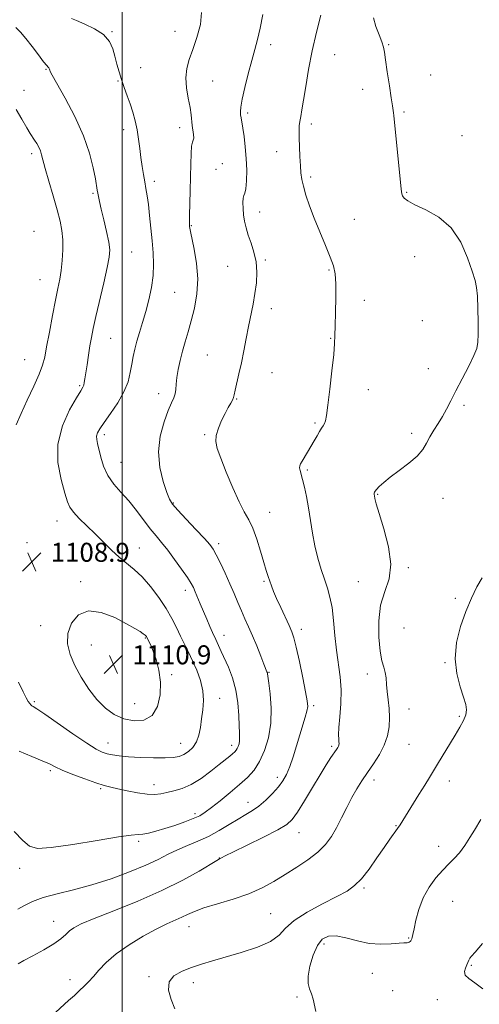
# Model space of a CAD drawing. Extents: x 2079800 to 2082700, y 357300 to 360200.
# Drawn here: x 2081457 to 2081651, y 357509 to 357924 of the extents above; entities that cross this region are included whole.
import ezdxf

# ---------------------------------------------------------------- set-up
doc = ezdxf.new("R2010")
doc.units = 0
doc.header["$MEASUREMENT"] = 0
for name, color, linetype, lineweight in [('32000', 7, 'Continuous', 0), ('DTM SPOT ELEVATION', 2, 'Continuous', 13), ('INDEX CONTOUR', 41, 'Continuous', 13), ('INTERMEDIATE CONTOUR', 44, 'Continuous', 0), ('SPOT ELEVATION', 7, 'Continuous', 0)]:
    doc.layers.add(name, color=color, linetype=linetype, lineweight=lineweight)
doc.styles.add('Style-ITALICS', font='ITALICS.shx')

# ---------------------------------------------------------------- blocks, each defined once
blk = doc.blocks.new('SPOT')
at = {"layer": 'SPOT ELEVATION'}
for p, q in [((-3.91, -3.91), (3.82, 3.81)), ((-1.65, 3.77), (1.72, -3.93))]:
    blk.add_line(p, q, dxfattribs=at)

msp = doc.modelspace()

# ---------------------------------------------------------------- linework, layer by layer
at = {"layer": '32000', "flags": 128}
msp.add_lwpolyline([(2081500, 357500), (2081500, 360000)], dxfattribs=at)
at = {"layer": 'DTM SPOT ELEVATION'}
for p in [(2081495.72, 357919.35, 1105.9), (2081522.32, 357919.47, 1104.7), (2081562.64, 357913.81, 1101.5), (2081612.4, 357913.76, 1097.9), (2081589.59, 357909.6, 1099.1), (2081467.87, 357903.42, 1108.1), (2081507.74, 357904.08, 1105.3), (2081630.11, 357901.05, 1097.9), (2081498.23, 357898.49, 1106.1), (2081538.12, 357898.49, 1103.1), (2081458.65, 357894.63, 1109.2), (2081601.51, 357895.05, 1098.5), (2081552.93, 357884.97, 1101.7), (2081618.9, 357885.48, 1097.8), (2081579.86, 357880.45, 1099.6), (2081500.69, 357878.04, 1106.5), (2081524.19, 357878.8, 1104.5), (2081643.33, 357875.54, 1097.5), (2081461.88, 357867.83, 1110.4), (2081565.1, 357868.72, 1100.7), (2081542.31, 357863.74, 1103.1), (2081539.56, 357861.28, 1102.9), (2081513.58, 357856.23, 1105.6), (2081579.56, 357858.08, 1099.7), (2081487.64, 357851.23, 1108.2), (2081620.03, 357851.58, 1097.9), (2081557.96, 357843.37, 1101.4), (2081597.98, 357840.15, 1098.9), (2081462.83, 357835.18, 1111.3), (2081529.22, 357837.61, 1103.9), (2081503.94, 357826.51, 1107.1), (2081560.41, 357823.05, 1101.8), (2081623.36, 357824.48, 1098.5), (2081544.55, 357820.46, 1102.9), (2081587.3, 357818.84, 1100.2), (2081465.31, 357814.85, 1110.9), (2081522.2, 357809.38, 1105.1), (2081602.11, 357806.03, 1099.3), (2081562.88, 357802.56, 1101.5), (2081626.66, 357797.56, 1098.6), (2081495.1, 357790.01, 1107.1), (2081587.89, 357790.11, 1100.1), (2081458.88, 357781.01, 1110.9), (2081535.9, 357782.98, 1102.9), (2081629.16, 357777.24, 1098.5), (2081563.25, 357775.66, 1101.2), (2081482, 357770.12, 1108.2), (2081603.79, 357768.41, 1099.3), (2081515.4, 357766.77, 1104.6), (2081548.28, 357764.51, 1101.9), (2081644.15, 357761.83, 1097.8), (2081581.28, 357754.32, 1100.2), (2081492.51, 357749.52, 1105.6), (2081534.83, 357749.41, 1102.2), (2081622.06, 357750.06, 1098.3), (2081499.5, 357737.78, 1105.1), (2081578.11, 357734.59, 1099.8), (2081607.77, 357724.37, 1097.9), (2081635.35, 357722.6, 1097.4), (2081521.51, 357720.68, 1103.9), (2081562.17, 357716.68, 1101.2), (2081472.45, 357713.11, 1108.7), (2081459.81, 357703.89, 1108.8), (2081507.26, 357701.65, 1107.2), (2081540.76, 357703.56, 1103.6), (2081620.73, 357693.46, 1097.8), (2081482.52, 357687.52, 1109.6), (2081559.83, 357687.69, 1102.2), (2081599.56, 357687.52, 1098.8), (2081526.61, 357683.82, 1106.5), (2081640.54, 357680.5, 1096.3), (2081465.59, 357669.04, 1109.3), (2081542.98, 357664.89, 1105.4), (2081575.6, 357667.49, 1101.5), (2081618.85, 357667.95, 1096.8), (2081486.98, 357660.84, 1110.9), (2081509.8, 357663.83, 1110.1), (2081636.2, 357653.33, 1096.1), (2081520.89, 357648.38, 1109.7), (2081561.97, 357649.34, 1103.9), (2081603.48, 357648.57, 1098.6), (2081462.95, 357636.89, 1108.2), (2081505.29, 357636.08, 1111.1), (2081541.12, 357638.32, 1107.3), (2081580.78, 357635.25, 1101.7), (2081621.04, 357633.9, 1097.3), (2081642.27, 357630.75, 1096.2), (2081494.02, 357619.5, 1108.7), (2081524.66, 357619.38, 1108.8), (2081546.21, 357618.54, 1106.5), (2081620.93, 357618.93, 1097.1), (2081588.31, 357618.08, 1100.3), (2081469.69, 357607.82, 1105.7), (2081513.41, 357601.96, 1106.6), (2081565.46, 357605.03, 1102.5), (2081606.28, 357603.99, 1097.5), (2081637.94, 357603.53, 1095.4), (2081490.93, 357600.3, 1105.8), (2081553.07, 357594.54, 1102.7), (2081530.75, 357589.7, 1104.4), (2081574.56, 357581.8, 1099.2), (2081615.45, 357584.68, 1096.1), (2081506.96, 357578.1, 1103.7), (2081633.54, 357575.94, 1094.6), (2081541.03, 357571.09, 1100.04), (2081456.77, 357566.66, 1103.51), (2081602.076, 357558.463, 1095.749), (2081639.47, 357552.79, 1093), (2081471.08, 357544.36, 1100.72), (2081562.6, 357547.565, 1096.924), (2081528.14, 357542.1, 1097.29), (2081620.866, 357537.335, 1094.11), (2081585.17, 357534.81, 1093.53), (2081647.28, 357525.81, 1091.87), (2081477.96, 357519.78, 1098.7), (2081511.34, 357521.06, 1096.2), (2081605.51, 357522.51, 1093.2), (2081529.95, 357518.51, 1095.5), (2081614.15, 357515.12, 1093), (2081573.74, 357512.5, 1094.2), (2081632.89, 357511.41, 1092.3)]:
    msp.add_point(p, dxfattribs=at)
at = {"layer": 'INDEX CONTOUR'}
for points in [[(2081456.106, 357526.537, 1100), (2081458.444, 357527.828, 1100), (2081462.351, 357529.895, 1100), (2081466.986, 357532.41, 1100), (2081471.211, 357534.921, 1100), (2081474.175, 357537.07, 1100), (2081476.166, 357538.851, 1100), (2081477.76, 357540.3461, 1100), (2081479.616, 357541.701, 1100), (2081482.722, 357543.2989, 1100), (2081488.152, 357545.5851, 1100), (2081496.52, 357548.8671, 1100), (2081506.617, 357552.901, 1100), (2081516.774, 357557.306, 1100), (2081525.559, 357561.684, 1100), (2081532.488, 357565.565, 1100), (2081539.956, 357570.059, 1100), (2081541.064, 357570.7009, 1100), (2081541.948, 357571.169, 1100), (2081543.4609, 357571.941, 1100), (2081546.91, 357573.65, 1100), (2081552.753, 357576.514, 1100), (2081559.599, 357579.904, 1100), (2081565.595, 357582.98, 1100), (2081569.408, 357585.217, 1100), (2081571.771, 357587.351, 1100), (2081573.937, 357590.437, 1100), (2081576.851, 357595.164, 1100), (2081580.227, 357600.768, 1100), (2081583.472, 357606.124, 1100), (2081586.101, 357610.328, 1100), (2081588.079, 357613.363, 1100), (2081590.383, 357616.764, 1100), (2081590.917, 357617.584, 1100), (2081591.215, 357618.145, 1100), (2081591.389, 357618.67, 1100), (2081591.466, 357619.274, 1100), (2081591.448, 357620.045, 1100), (2081591.362, 357621.136, 1100), (2081591.321, 357622.964, 1100), (2081591.46, 357626.01, 1100), (2081591.841, 357630.556, 1100), (2081592.23, 357636.089, 1100), (2081592.32, 357641.897, 1100), (2081591.903, 357647.445, 1100), (2081590.37, 357658.665, 1100), (2081589.74, 357664.886, 1100), (2081589.1819, 357671.0921, 1100), (2081588.5341, 357676.626, 1100), (2081587.667, 357681.049, 1100), (2081586.584, 357684.793, 1100), (2081585.321, 357688.506, 1100), (2081583.932, 357692.7119, 1100), (2081582.541, 357697.435, 1100), (2081581.292, 357702.576, 1100), (2081580.282, 357708.003, 1100), (2081578.618, 357718.673, 1100), (2081577.749, 357723.369, 1100), (2081576.879, 357727.384, 1100), (2081576.098, 357730.571, 1100), (2081575.06, 357734.399, 1100), (2081574.853, 357735.462, 1100), (2081574.885, 357736.289, 1100), (2081575.207, 357737.155, 1100), (2081575.879, 357738.34, 1100), (2081578.216, 357742.1619, 1100), (2081579.605, 357744.496, 1100), (2081580.953, 357746.856, 1100), (2081582.19, 357749.045, 1100), (2081583.267, 357750.8649, 1100), (2081584.145, 357752.191, 1100), (2081584.835, 357753.192, 1100), (2081585.359, 357754.109, 1100), (2081585.764, 357755.298, 1100), (2081586.18, 357757.569, 1100), (2081586.763, 357761.846, 1100), (2081587.6, 357768.579, 1100), (2081588.509, 357776.332, 1100), (2081589.243, 357783.1901, 1100), (2081589.627, 357787.837, 1100), (2081589.77, 357791.324, 1100), (2081589.856, 357795.298, 1100), (2081590.015, 357800.902, 1100), (2081590.163, 357807.27, 1100), (2081590.163, 357813.032, 1100), (2081589.872, 357817.24, 1100), (2081589.135, 357820.625, 1100), (2081587.789, 357824.339, 1100), (2081585.768, 357829.225, 1100), (2081583.381, 357834.893, 1100), (2081581.029, 357840.645, 1100), (2081579.051, 357845.883, 1100), (2081577.516, 357850.409, 1100), (2081576.4311, 357854.129, 1100), (2081575.774, 357857.068, 1100), (2081575.413, 357859.743, 1100), (2081575.188, 357862.793, 1100), (2081574.9749, 357866.633, 1100), (2081574.782, 357870.787, 1100), (2081574.654, 357874.554, 1100), (2081574.628, 357877.4161, 1100), (2081574.72, 357879.593, 1100), (2081574.942, 357881.484, 1100), (2081575.305, 357883.524, 1100), (2081575.827, 357886.292, 1100), (2081576.526, 357890.3971, 1100), (2081577.4271, 357896.245, 1100), (2081578.596, 357903.411, 1100), (2081580.106, 357911.265, 1100), (2081581.957, 357919.146, 1100), (2081583.849, 357926.27, 1100)], [(2081455.273, 357753.628, 1110), (2081457.326, 357758.404, 1110), (2081459.9589, 357764.063, 1110), (2081462.716, 357769.865, 1110), (2081465.01, 357774.919, 1110), (2081466.435, 357778.695, 1110), (2081467.309, 357782.121, 1110), (2081468.131, 357786.486, 1110), (2081469.276, 357792.635, 1110), (2081470.616, 357799.634, 1110), (2081471.897, 357806.103, 1110), (2081472.918, 357811.039, 1110), (2081473.695, 357814.932, 1110), (2081474.293, 357818.652, 1110), (2081474.754, 357822.848, 1110), (2081475.015, 357827.303, 1110), (2081474.985, 357831.585, 1110), (2081474.586, 357835.448, 1110), (2081473.772, 357839.4049, 1110), (2081472.5089, 357844.158, 1110), (2081470.8331, 357850.094, 1110), (2081469.055, 357856.331, 1110), (2081467.558, 357861.673, 1110), (2081466.021, 357867.459, 1110), (2081465.488, 357869.057, 1110), (2081464.776, 357870.63, 1110), (2081463.928, 357872.194, 1110), (2081463.058, 357873.6201, 1110), (2081461.198, 357876.447, 1110), (2081459.734, 357878.833, 1110), (2081457.674, 357882.3739, 1110), (2081455.334, 357886.501, 1110)], [(2081480.01, 357652.2111, 1110), (2081482.702, 357647.228, 1110), (2081485.88, 357642.276, 1110), (2081489.336, 357637.814, 1110), (2081492.915, 357634.221, 1110), (2081496.672, 357631.54, 1110), (2081500.714, 357629.734, 1110), (2081505.038, 357628.834, 1110), (2081509.201, 357629.16, 1110), (2081512.648, 357631.1, 1110), (2081514.938, 357634.846, 1110), (2081516.085, 357639.803, 1110), (2081516.219, 357645.173, 1110), (2081515.513, 357650.252, 1110), (2081514.325, 357654.695, 1110), (2081513.057, 357658.244, 1110), (2081512.039, 357660.731, 1110), (2081511.303, 357662.328, 1110), (2081510.342, 357664.198, 1110), (2081510.214, 357664.421, 1110), (2081510.037, 357664.6619, 1110), (2081509.6581, 357665.018, 1110), (2081508.91, 357665.582, 1110), (2081507.592, 357666.456, 1110), (2081505.359, 357667.801, 1110), (2081501.83, 357669.786, 1110), (2081496.853, 357672.358, 1110), (2081491.185, 357674.56, 1110), (2081485.81, 357675.211, 1110), (2081481.559, 357673.484, 1110), (2081478.641, 357669.982, 1110), (2081477.109, 357665.663, 1110), (2081476.968, 357661.292, 1110), (2081478.017, 357656.872, 1110), (2081480.01, 357652.2111, 1110)]]:
    msp.add_polyline3d(points, dxfattribs=at)
at = {"layer": 'INTERMEDIATE CONTOUR'}
for points in [[(2081454.451, 357582.257, 1104), (2081458.042, 357578.383, 1104), (2081460.877, 357576.002, 1104), (2081464.333, 357575.087, 1104), (2081470.108, 357575.429, 1104), (2081479.164, 357576.745, 1104), (2081489.505, 357578.458, 1104), (2081498.398, 357579.919, 1104), (2081503.8381, 357580.656, 1104), (2081506.734, 357580.9111, 1104), (2081508.722, 357581.103, 1104), (2081511.159, 357581.576, 1104), (2081514.267, 357582.376, 1104), (2081517.991, 357583.474, 1104), (2081522.186, 357584.818, 1104), (2081526.373, 357586.2651, 1104), (2081529.988, 357587.647, 1104), (2081532.688, 357588.895, 1104), (2081535.017, 357590.325, 1104), (2081537.737, 357592.3501, 1104), (2081541.379, 357595.229, 1104), (2081545.525, 357598.61, 1104), (2081549.523, 357601.99, 1104), (2081552.864, 357605.034, 1104), (2081555.615, 357608.103, 1104), (2081557.984, 357611.73, 1104), (2081560.102, 357616.319, 1104), (2081561.779, 357621.774, 1104), (2081562.744, 357627.871, 1104), (2081562.846, 357634.276, 1104), (2081562.4, 357640.218, 1104), (2081561.838, 357644.813, 1104), (2081561.345, 357648.63, 1104), (2081561.249, 357649.099, 1104), (2081561.074, 357649.581, 1104), (2081559.81, 357652.724, 1104), (2081558.445, 357656.182, 1104), (2081556.744, 357660.445, 1104), (2081554.969, 357664.756, 1104), (2081553.326, 357668.534, 1104), (2081551.804, 357671.918, 1104), (2081550.337, 357675.226, 1104), (2081548.855, 357678.729, 1104), (2081547.267, 357682.524, 1104), (2081545.476, 357686.664, 1104), (2081543.452, 357691.093, 1104), (2081541.428, 357695.332, 1104), (2081539.699, 357698.7941, 1104), (2081538.394, 357701.157, 1104), (2081536.96, 357703.1389, 1104), (2081534.673, 357705.722, 1104), (2081531.107, 357709.545, 1104), (2081527.029, 357713.877, 1104), (2081523.504, 357717.644, 1104), (2081521.296, 357720.154, 1104), (2081519.968, 357722.24, 1104), (2081518.78, 357725.119, 1104), (2081517.239, 357729.694, 1104), (2081515.824, 357735.615, 1104), (2081515.256, 357742.217, 1104), (2081516.021, 357748.844, 1104), (2081517.65, 357754.8751, 1104), (2081519.4399, 357759.697, 1104), (2081520.8159, 357762.914, 1104), (2081521.736, 357765.0051, 1104), (2081522.287, 357766.665, 1104), (2081522.575, 357768.498, 1104), (2081522.774, 357770.733, 1104), (2081523.077, 357773.509, 1104), (2081523.634, 357776.897, 1104), (2081524.433, 357780.701, 1104), (2081525.424, 357784.659, 1104), (2081526.558, 357788.605, 1104), (2081527.803, 357792.752, 1104), (2081529.132, 357797.41, 1104), (2081530.46, 357802.801, 1104), (2081531.489, 357808.798, 1104), (2081531.864, 357815.1859, 1104), (2081531.375, 357821.665, 1104), (2081530.383, 357827.583, 1104), (2081528.791, 357835.017, 1104), (2081528.53, 357836.454, 1104), (2081528.443, 357837.169, 1104), (2081528.395, 357837.834, 1104), (2081528.384, 357839.163, 1104), (2081528.434, 357841.884, 1104), (2081528.723, 357852.184, 1104), (2081528.866, 357858.153, 1104), (2081528.959, 357863.52, 1104), (2081529.065, 357867.893, 1104), (2081529.268, 357870.991, 1104), (2081529.612, 357872.705, 1104), (2081529.967, 357873.618, 1104), (2081530.16, 357874.485, 1104), (2081530.074, 357875.8929, 1104), (2081529.5189, 357879.81, 1104), (2081529.061, 357884.297, 1104), (2081528.612, 357887.335, 1104), (2081527.887, 357891.225, 1104), (2081527.175, 357895.583, 1104), (2081526.861, 357899.872, 1104), (2081527.238, 357903.737, 1104), (2081528.256, 357907.5381, 1104), (2081529.773, 357911.815, 1104), (2081531.561, 357916.903, 1104), (2081533.0339, 357922.3259, 1104), (2081533.518, 357927.3989, 1104)], [(2081455.992, 357549.517, 1102), (2081458.735, 357551.045, 1102), (2081462.172, 357552.715, 1102), (2081466.677, 357554.386, 1102), (2081472.506, 357555.984, 1102), (2081479.449, 357557.693, 1102), (2081487.176, 357559.759, 1102), (2081495.292, 357562.333, 1102), (2081503.123, 357565.184, 1102), (2081509.931, 357567.984, 1102), (2081515.217, 357570.471, 1102), (2081519.453, 357572.643, 1102), (2081523.354, 357574.5639, 1102), (2081527.494, 357576.325, 1102), (2081531.882, 357578.121, 1102), (2081536.387, 357580.173, 1102), (2081540.863, 357582.607, 1102), (2081545.106, 357585.163, 1102), (2081548.897, 357587.487, 1102), (2081552.105, 357589.352, 1102), (2081554.941, 357591.043, 1102), (2081557.702, 357592.975, 1102), (2081560.589, 357595.437, 1102), (2081563.415, 357598.224, 1102), (2081565.896, 357601.0049, 1102), (2081567.834, 357603.581, 1102), (2081569.375, 357606.281, 1102), (2081570.7479, 357609.569, 1102), (2081572.137, 357613.7341, 1102), (2081573.539, 357618.39, 1102), (2081574.902, 357622.979, 1102), (2081577.223, 357630.3799, 1102), (2081577.955, 357632.985, 1102), (2081578.256, 357634.978, 1102), (2081578.076, 357637.302, 1102), (2081577.373, 357641.1, 1102), (2081576.173, 357647.0391, 1102), (2081574.751, 357653.8681, 1102), (2081573.446, 357659.861, 1102), (2081572.481, 357663.788, 1102), (2081571.6071, 357666.424, 1102), (2081570.461, 357669.042, 1102), (2081566.904, 357676.623, 1102), (2081565.155, 357680.418, 1102), (2081563.857, 357683.395, 1102), (2081562.935, 357685.706, 1102), (2081562.217, 357687.688, 1102), (2081561.538, 357689.699, 1102), (2081560.755, 357692.195, 1102), (2081559.732, 357695.656, 1102), (2081558.378, 357700.322, 1102), (2081556.785, 357705.459, 1102), (2081555.092, 357710.097, 1102), (2081553.384, 357713.625, 1102), (2081551.519, 357716.891, 1102), (2081549.304, 357721.105, 1102), (2081546.654, 357727.037, 1102), (2081543.936, 357733.679, 1102), (2081541.625, 357739.583, 1102), (2081540.115, 357743.699, 1102), (2081539.463, 357746.579, 1102), (2081539.64, 357749.1731, 1102), (2081540.567, 357752.2, 1102), (2081541.9511, 357755.441, 1102), (2081543.448, 357758.446, 1102), (2081544.761, 357760.856, 1102), (2081545.799, 357762.6841, 1102), (2081546.515, 357764.035, 1102), (2081546.914, 357765.084, 1102), (2081547.194, 357766.291, 1102), (2081547.602, 357768.1881, 1102), (2081549.264, 357775.107, 1102), (2081550.301, 357779.724, 1102), (2081551.312, 357784.757, 1102), (2081552.297, 357789.951, 1102), (2081553.282, 357795.054, 1102), (2081555.212, 357804.484, 1102), (2081556.017, 357808.993, 1102), (2081556.6, 357813.4941, 1102), (2081556.815, 357817.94, 1102), (2081556.5061, 357822.246, 1102), (2081555.601, 357826.332, 1102), (2081554.369, 357830.128, 1102), (2081553.162, 357833.565, 1102), (2081552.259, 357836.615, 1102), (2081551.647, 357839.408, 1102), (2081551.241, 357842.115, 1102), (2081550.975, 357844.822, 1102), (2081550.874, 357847.269, 1102), (2081550.983, 357849.114, 1102), (2081551.316, 357850.217, 1102), (2081551.764, 357851.261, 1102), (2081552.184, 357853.132, 1102), (2081552.453, 357856.47, 1102), (2081552.52, 357860.911, 1102), (2081552.352, 357865.845, 1102), (2081551.944, 357870.704, 1102), (2081551.404, 357875.096, 1102), (2081550.8709, 357878.669, 1102), (2081550.162, 357882.932, 1102), (2081549.969, 357884.254, 1102), (2081549.887, 357885.587, 1102), (2081550.055, 357887.548, 1102), (2081550.642, 357890.8, 1102), (2081551.747, 357895.717, 1102), (2081553.169, 357901.513, 1102), (2081554.638, 357907.11, 1102), (2081555.9411, 357911.758, 1102), (2081557.108, 357916.006, 1102), (2081558.226, 357920.732, 1102), (2081559.344, 357926.477, 1102)], [(2081456.533, 357616.059, 1106), (2081461.84, 357613.779, 1106), (2081466.265, 357612.032, 1106), (2081469.284, 357610.718, 1106), (2081471.725, 357609.539, 1106), (2081474.753, 357608.147, 1106), (2081479.158, 357606.3241, 1106), (2081484.228, 357604.366, 1106), (2081488.874, 357602.7, 1106), (2081492.336, 357601.623, 1106), (2081495.163, 357600.92, 1106), (2081498.236, 357600.251, 1106), (2081502.166, 357599.3799, 1106), (2081506.496, 357598.498, 1106), (2081510.499, 357597.904, 1106), (2081513.656, 357597.817, 1106), (2081516.2729, 357598.132, 1106), (2081518.861, 357598.664, 1106), (2081521.841, 357599.3131, 1106), (2081525.274, 357600.328, 1106), (2081529.135, 357602.043, 1106), (2081533.32, 357604.633, 1106), (2081537.422, 357607.635, 1106), (2081540.961, 357610.428, 1106), (2081545.375, 357613.989, 1106), (2081546.599, 357615.009, 1106), (2081547.46, 357615.773, 1106), (2081548.081, 357616.445, 1106), (2081548.565, 357617.178, 1106), (2081548.988, 357618.096, 1106), (2081549.324, 357619.187, 1106), (2081549.517, 357620.406, 1106), (2081549.536, 357621.798, 1106), (2081549.441, 357623.759, 1106), (2081549.311, 357626.778, 1106), (2081549.172, 357631.147, 1106), (2081548.821, 357636.393, 1106), (2081548, 357641.849, 1106), (2081546.5609, 357646.938, 1106), (2081544.793, 357651.43, 1106), (2081541.777, 357658.115, 1106), (2081540.121, 357661.933, 1106), (2081539.558, 357663.167, 1106), (2081538.154, 357666.1369, 1106), (2081537.0119, 357668.642, 1106), (2081535.649, 357671.71, 1106), (2081534.237, 357674.981, 1106), (2081532.927, 357678.127, 1106), (2081530.832, 357683.253, 1106), (2081530.048, 357685.028, 1106), (2081529.083, 357686.799, 1106), (2081527.516, 357689.242, 1106), (2081525.083, 357692.788, 1106), (2081522.14, 357696.907, 1106), (2081519.2, 357700.823, 1106), (2081516.638, 357703.993, 1106), (2081514.286, 357706.789, 1106), (2081511.837, 357709.81, 1106), (2081505.985, 357717.549, 1106), (2081502.747, 357721.561, 1106), (2081499.485, 357725.208, 1106), (2081496.456, 357728.672, 1106), (2081493.95, 357732.261, 1106), (2081492.167, 357736.151, 1106), (2081490.981, 357739.992, 1106), (2081489.593, 357745.727, 1106), (2081489.253, 357747.467, 1106), (2081489.231, 357748.849, 1106), (2081489.624, 357750.218, 1106), (2081490.622, 357751.995, 1106), (2081492.438, 357754.621, 1106), (2081495.129, 357758.367, 1106), (2081498.14, 357762.835, 1106), (2081500.762, 357767.461, 1106), (2081502.463, 357771.775, 1106), (2081503.437, 357775.694, 1106), (2081504.054, 357779.23, 1106), (2081504.638, 357782.44, 1106), (2081505.324, 357785.556, 1106), (2081506.197, 357788.854, 1106), (2081507.312, 357792.561, 1106), (2081508.602, 357796.718, 1106), (2081509.965, 357801.319, 1106), (2081511.286, 357806.313, 1106), (2081512.392, 357811.48, 1106), (2081513.095, 357816.557, 1106), (2081513.267, 357821.373, 1106), (2081513.035, 357826.128, 1106), (2081512.585, 357831.116, 1106), (2081512.0781, 357836.486, 1106), (2081511.558, 357841.806, 1106), (2081511.043, 357846.501, 1106), (2081510.544, 357850.176, 1106), (2081510.048, 357853.172, 1106), (2081509.536, 357856.012, 1106), (2081508.997, 357859.123, 1106), (2081508.451, 357862.547, 1106), (2081507.926, 357866.231, 1106), (2081507.435, 357870.106, 1106), (2081506.915, 357874.058, 1106), (2081506.29, 357877.956, 1106), (2081505.496, 357881.7, 1106), (2081504.534, 357885.309, 1106), (2081503.416, 357888.83, 1106), (2081502.173, 357892.302, 1106), (2081500.901, 357895.726, 1106), (2081499.7129, 357899.094, 1106), (2081498.691, 357902.404, 1106), (2081497.797, 357905.671, 1106), (2081496.962, 357908.916, 1106), (2081496.045, 357912.133, 1106), (2081494.608, 357915.22, 1106), (2081492.138, 357918.052, 1106), (2081488.394, 357920.508, 1106), (2081484.211, 357922.502, 1106), (2081480.696, 357923.9509, 1106), (2081478.664, 357924.828, 1106)], [(2081471.999, 357506.141, 1098), (2081477.423, 357510.98, 1098), (2081479.867, 357513.179, 1098), (2081482.064, 357515.18, 1098), (2081484.002, 357516.998, 1098), (2081485.8539, 357518.867, 1098), (2081487.8429, 357521.071, 1098), (2081490.213, 357523.827, 1098), (2081493.303, 357527.073, 1098), (2081497.477, 357530.677, 1098), (2081502.886, 357534.4619, 1098), (2081508.8309, 357538.074, 1098), (2081514.403, 357541.116, 1098), (2081518.89, 357543.311, 1098), (2081525.162, 357546.084, 1098), (2081527.609, 357547.268, 1098), (2081530.443, 357548.548, 1098), (2081534.47, 357550.019, 1098), (2081540.187, 357551.76, 1098), (2081546.846, 357553.767, 1098), (2081553.388, 357556.015, 1098), (2081559.014, 357558.484, 1098), (2081563.958, 357561.167, 1098), (2081568.716, 357564.062, 1098), (2081573.623, 357567.15, 1098), (2081578.379, 357570.35, 1098), (2081582.526, 357573.5681, 1098), (2081585.742, 357576.76, 1098), (2081588.257, 357580.097, 1098), (2081590.439, 357583.801, 1098), (2081592.588, 357587.993, 1098), (2081594.743, 357592.375, 1098), (2081596.877, 357596.546, 1098), (2081598.985, 357600.225, 1098), (2081601.155, 357603.613, 1098), (2081603.498, 357607.03, 1098), (2081606.049, 357610.719, 1098), (2081608.529, 357614.616, 1098), (2081610.583, 357618.58, 1098), (2081611.936, 357622.498, 1098), (2081612.639, 357626.369, 1098), (2081612.825, 357630.221, 1098), (2081612.635, 357634.053, 1098), (2081612.247, 357637.7551, 1098), (2081611.846, 357641.186, 1098), (2081611.563, 357644.2389, 1098), (2081611.304, 357646.9239, 1098), (2081610.92, 357649.28, 1098), (2081610.309, 357651.476, 1098), (2081609.567, 357654.197, 1098), (2081608.837, 357658.254, 1098), (2081608.295, 357664.131, 1098), (2081608.248, 357670.994, 1098), (2081609.034, 357677.678, 1098), (2081610.754, 357683.384, 1098), (2081612.557, 357688.7659, 1098), (2081613.353, 357694.843, 1098), (2081612.409, 357702.219, 1098), (2081610.407, 357709.844, 1098), (2081608.386, 357716.252, 1098), (2081607.156, 357720.351, 1098), (2081606.616, 357722.548, 1098), (2081606.437, 357723.622, 1098), (2081606.346, 357724.241, 1098), (2081606.3, 357724.632, 1098), (2081606.307, 357724.907, 1098), (2081606.401, 357725.189, 1098), (2081606.699, 357725.632, 1098), (2081607.337, 357726.398, 1098), (2081608.47, 357727.625, 1098), (2081610.309, 357729.359, 1098), (2081613.08, 357731.625, 1098), (2081616.83, 357734.394, 1098), (2081620.892, 357737.432, 1098), (2081624.42, 357740.455, 1098), (2081626.807, 357743.249, 1098), (2081628.398, 357745.894, 1098), (2081629.7789, 357748.543, 1098), (2081631.407, 357751.318, 1098), (2081633.2271, 357754.207, 1098), (2081635.057, 357757.171, 1098), (2081636.7901, 357760.236, 1098), (2081638.6159, 357763.697, 1098), (2081640.8, 357767.918, 1098), (2081643.466, 357773.041, 1098), (2081646.18, 357778.317, 1098), (2081648.366, 357782.776, 1098), (2081649.606, 357785.826, 1098), (2081650.093, 357788.393, 1098), (2081650.179, 357791.7779, 1098), (2081650.1511, 357796.84, 1098), (2081650.0521, 357802.646, 1098), (2081649.864, 357807.816, 1098), (2081649.536, 357811.441, 1098), (2081648.883, 357814.479, 1098), (2081647.687, 357818.358, 1098), (2081645.736, 357824.037, 1098), (2081642.8269, 357830.6, 1098), (2081638.7631, 357836.662, 1098), (2081633.563, 357841.15, 1098), (2081628.107, 357844.226, 1098), (2081623.493, 357846.363, 1098), (2081620.543, 357847.969, 1098), (2081618.987, 357849.194, 1098), (2081618.278, 357850.125, 1098), (2081617.926, 357851.0259, 1098), (2081617.666, 357852.868, 1098), (2081614.624, 357884.019, 1098), (2081614.49, 357885.082, 1098), (2081614.005, 357888.067, 1098), (2081613.479, 357891.403, 1098), (2081612.702, 357896.5141, 1098), (2081611.845, 357902.313, 1098), (2081611.1281, 357907.366, 1098), (2081610.682, 357910.653, 1098), (2081610.267, 357912.834, 1098), (2081609.551, 357914.985, 1098), (2081608.343, 357917.93, 1098), (2081607.012, 357921.478, 1098), (2081606.068, 357925.182, 1098)], [(2081456.232, 357645.159, 1108), (2081458.207, 357641.063, 1108), (2081459.518, 357638.541, 1108), (2081460.377, 357637.06, 1108), (2081460.978, 357636.15, 1108), (2081461.445, 357635.6001, 1108), (2081461.883, 357635.257, 1108), (2081462.518, 357634.8881, 1108), (2081464.062, 357633.921, 1108), (2081467.345, 357631.7, 1108), (2081479.217, 357623.383, 1108), (2081485.023, 357619.421, 1108), (2081489.017, 357616.927, 1108), (2081491.62, 357615.634, 1108), (2081493.654, 357614.982, 1108), (2081495.869, 357614.5, 1108), (2081498.73, 357614.092, 1108), (2081502.629, 357613.754, 1108), (2081507.723, 357613.49, 1108), (2081513.218, 357613.328, 1108), (2081518.088, 357613.3031, 1108), (2081521.574, 357613.46, 1108), (2081524.001, 357613.886, 1108), (2081525.966, 357614.678, 1108), (2081527.924, 357615.923, 1108), (2081529.781, 357617.673, 1108), (2081531.305, 357619.9689, 1108), (2081532.334, 357622.822, 1108), (2081533.004, 357626.1181, 1108), (2081533.522, 357629.711, 1108), (2081534.0109, 357633.485, 1108), (2081534.265, 357637.431, 1108), (2081533.99, 357641.568, 1108), (2081532.994, 357645.872, 1108), (2081531.4731, 357650.158, 1108), (2081529.723, 357654.198, 1108), (2081527.987, 357657.84, 1108), (2081524.622, 357664.602, 1108), (2081522.91, 357668.149, 1108), (2081520.952, 357671.997, 1108), (2081518.502, 357676.247, 1108), (2081515.414, 357680.895, 1108), (2081511.935, 357685.509, 1108), (2081508.41, 357689.55, 1108), (2081505.103, 357692.662, 1108), (2081498.785, 357697.79, 1108), (2081495.5019, 357700.795, 1108), (2081492.093, 357704.153, 1108), (2081488.584, 357707.649, 1108), (2081485.063, 357711.069, 1108), (2081481.874, 357714.189, 1108), (2081479.419, 357716.787, 1108), (2081477.9299, 357718.846, 1108), (2081476.943, 357721.186, 1108), (2081475.822, 357724.834, 1108), (2081474.209, 357730.5061, 1108), (2081472.866, 357737.672, 1108), (2081472.834, 357745.493, 1108), (2081474.774, 357753.145, 1108), (2081477.822, 357759.882, 1108), (2081480.732, 357764.975, 1108), (2081482.539, 357767.961, 1108), (2081483.404, 357769.455, 1108), (2081483.769, 357770.335, 1108), (2081484.015, 357771.384, 1108), (2081484.283, 357772.994, 1108), (2081485.171, 357778.923, 1108), (2081485.788, 357782.926, 1108), (2081486.419, 357786.857, 1108), (2081487.031, 357790.3699, 1108), (2081487.791, 357794.164, 1108), (2081488.915, 357799.2, 1108), (2081492.258, 357813.438, 1108), (2081493.723, 357819.8761, 1108), (2081494.558, 357824.226, 1108), (2081494.738, 357827.364, 1108), (2081494.32, 357830.659, 1108), (2081493.403, 357835.086, 1108), (2081492.258, 357840.032, 1108), (2081491.197, 357844.487, 1108), (2081490.46, 357847.683, 1108), (2081490.005, 357849.801, 1108), (2081489.72, 357851.263, 1108), (2081489.489, 357852.538, 1108), (2081488.683, 357857.211, 1108), (2081487.815, 357861.847, 1108), (2081486.268, 357868.0359, 1108), (2081483.691, 357875.445, 1108), (2081479.963, 357883.585, 1108), (2081475.881, 357891.34, 1108), (2081470.5011, 357900.975, 1108), (2081469.6739, 357902.546, 1108), (2081469.435, 357903.112, 1108), (2081469.315, 357903.475, 1108), (2081469.196, 357903.785, 1108), (2081469.048, 357904.032, 1108), (2081468.794, 357904.292, 1108), (2081468.173, 357904.99, 1108), (2081466.873, 357906.639, 1108), (2081464.719, 357909.532, 1108), (2081462.065, 357913.075, 1108), (2081459.3969, 357916.452, 1108), (2081457.097, 357919.055, 1108), (2081455.124, 357921.096, 1108)], [(2081522.236, 357507.567, 1096), (2081520.633, 357511.38, 1096), (2081519.5551, 357515.322, 1096), (2081519.781, 357518.825, 1096), (2081521.84, 357521.467, 1096), (2081525.2571, 357523.397, 1096), (2081529.308, 357524.907, 1096), (2081533.474, 357526.267, 1096), (2081538.061, 357527.666, 1096), (2081550.238, 357531.206, 1096), (2081557.021, 357533.444, 1096), (2081562.612, 357535.915, 1096), (2081566.19, 357538.573, 1096), (2081568.929, 357541.4731, 1096), (2081572.5, 357544.696, 1096), (2081578.043, 357548.236, 1096), (2081584.571, 357551.747, 1096), (2081590.565, 357554.799, 1096), (2081594.907, 357557.161, 1096), (2081598.07, 357559.4119, 1096), (2081600.93, 357562.331, 1096), (2081604.143, 357566.424, 1096), (2081607.493, 357571.106, 1096), (2081610.548, 357575.517, 1096), (2081612.9699, 357578.982, 1096), (2081616.154, 357583.495, 1096), (2081617.227, 357585.091, 1096), (2081618.381, 357586.901, 1096), (2081625.18, 357597.77, 1096), (2081627.696, 357601.831, 1096), (2081629.592, 357604.947, 1096), (2081632.971, 357610.578, 1096), (2081640.428, 357622.778, 1096), (2081642.491, 357626.239, 1096), (2081644.01, 357629.063, 1096), (2081644.944, 357631.3919, 1096), (2081645.261, 357633.442, 1096), (2081644.949, 357635.732, 1096), (2081644.003, 357638.856, 1096), (2081642.534, 357643.255, 1096), (2081641.122, 357648.764, 1096), (2081640.465, 357655.065, 1096), (2081641.07, 357661.82, 1096), (2081642.694, 357668.607, 1096), (2081644.901, 357674.98, 1096), (2081647.3001, 357680.569, 1096), (2081649.66, 357685.294, 1096), (2081651.789, 357689.1461, 1096)], [(2081581.707, 357506.387, 1094), (2081580.524, 357511.513, 1094), (2081579.852, 357513.871, 1094), (2081579.09, 357515.946, 1094), (2081578.511, 357518.214, 1094), (2081578.458, 357521.286, 1094), (2081579.181, 357525.508, 1094), (2081580.552, 357530.15, 1094), (2081582.347, 357534.214, 1094), (2081584.425, 357536.9, 1094), (2081586.97, 357538.193, 1094), (2081590.247, 357538.275, 1094), (2081594.414, 357537.401, 1094), (2081599.206, 357536.129, 1094), (2081604.2481, 357535.09, 1094), (2081609.154, 357534.747, 1094), (2081613.483, 357534.901, 1094), (2081616.779, 357535.183, 1094), (2081618.747, 357535.306, 1094), (2081620.235, 357535.306, 1094), (2081620.671, 357535.396, 1094), (2081621.0921, 357535.576, 1094), (2081621.458, 357535.823, 1094), (2081621.744, 357536.122, 1094), (2081621.968, 357536.489, 1094), (2081622.16, 357536.95, 1094), (2081622.36, 357537.608, 1094), (2081622.656, 357538.86, 1094), (2081623.145, 357541.182, 1094), (2081623.933, 357544.859, 1094), (2081625.164, 357549.433, 1094), (2081626.99, 357554.257, 1094), (2081629.478, 357558.765, 1094), (2081632.339, 357562.729, 1094), (2081635.197, 357566.002, 1094), (2081637.765, 357568.551, 1094), (2081640.098, 357570.802, 1094), (2081642.34, 357573.295, 1094), (2081644.584, 357576.393, 1094), (2081646.7219, 357579.75, 1094), (2081648.5959, 357582.84, 1094), (2081651.3291, 357587.262, 1094)], [(2081652.111, 357515.928, 1092), (2081648.712, 357518.495, 1092), (2081646.204, 357520.256, 1092), (2081644.747, 357521.694, 1092), (2081644.394, 357523.185, 1092), (2081644.767, 357524.686, 1092), (2081645.383, 357526.048, 1092), (2081646.238, 357528.058, 1092), (2081646.656, 357528.818, 1092), (2081647.346, 357529.663, 1092), (2081648.8929, 357531.417, 1092), (2081651.97, 357535.052, 1092)]]:
    msp.add_polyline3d(points, dxfattribs=at)

# ---------------------------------------------------------------- block references
at = {"layer": 'SPOT ELEVATION'}
for p in [(2081461.87, 357695.895, 1108.935), (2081496.285, 357652.693, 1110.864)]:
    msp.add_blockref('SPOT', p, dxfattribs=at)

# ---------------------------------------------------------------- texts
at = {"layer": 'SPOT ELEVATION', "style": 'Style-ITALICS'}
for s, p in [('1108.9', (2081469.87, 357695.895, 1108.935)), ('1110.9', (2081504.285, 357652.693, 1110.864))]:
    msp.add_text(s, height=8, dxfattribs=at).set_placement(p)

doc.saveas('drawing.dxf')
